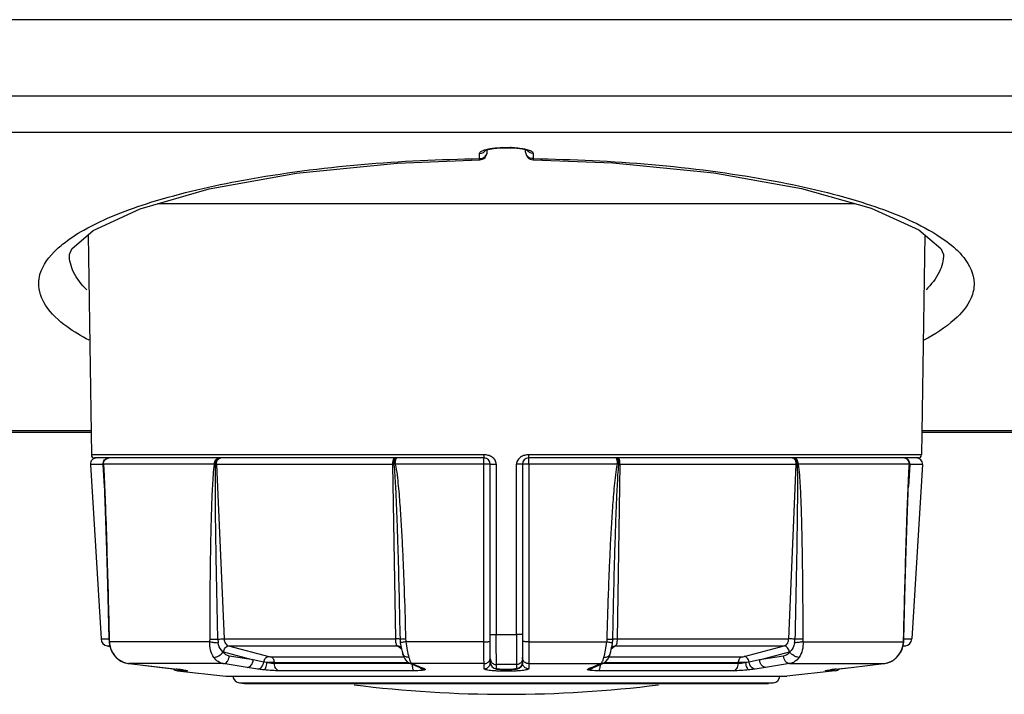
# Model space of a CAD drawing. Units: millimetres. Extents: x -1319 to 3519, y -1539 to 2345.
# Drawn here: x 717 to 781, y -1518 to -1474 of the extents above; entities that cross this region are included whole.
import ezdxf

# ---------------------------------------------------------------- set-up
doc = ezdxf.new("R2010")
doc.units = ezdxf.units.MM
doc.header["$LTSCALE"] = 65.395
doc.layers.get('0').update_dxf_attribs({"linetype": 'CONTINUOUS'})

msp = doc.modelspace()

# ---------------------------------------------------------------- linework, layer by layer
at = {"linetype": 'Continuous'}
for p, q in [((998.56, -1473.945), (241.56, -1473.945)), ((998.56, -1478.945), (241.56, -1478.945)), ((922.66, -1481.309), (314.66, -1481.309)), ((746.91, -1483.014), (746.91, -1482.669)), ((747.286, -1482.469), (747.293, -1482.466)), ((747.293, -1482.466), (747.472, -1482.406)), ((747.41, -1482.582), (747.41, -1482.427)), ((748.267, -1482.314), (748.41, -1482.312)), ((748.41, -1482.295), (748.91, -1482.295)), ((748.41, -1482.295), (748.41, -1482.312)), ((748.41, -1482.312), (748.91, -1482.312)), ((748.91, -1482.295), (748.91, -1482.312)), ((749.91, -1482.582), (749.91, -1482.377)), ((750.41, -1482.669), (750.41, -1483.014)), ((725.922, -1485.945), (771.412, -1485.945)), ((721.366, -1487.987), (721.577, -1502.348)), ((775.954, -1487.994), (775.744, -1502.348)), ((721.554, -1500.786), (645.767, -1500.786)), ((854.442, -1500.786), (775.767, -1500.786)), ((721.555, -1500.888), (645.765, -1500.888)), ((854.442, -1500.888), (775.765, -1500.888)), ((747.202, -1502.346), (721.577, -1502.348)), ((747.21, -1502.545), (721.777, -1502.545)), ((775.544, -1502.545), (750.11, -1502.545)), ((775.744, -1502.348), (750.118, -1502.346)), ((722.34, -1502.969), (721.514, -1502.969)), ((721.514, -1502.969), (722.21, -1514.355)), ((722.425, -1504.41), (722.34, -1502.969)), ((729.615, -1502.952), (722.365, -1502.952)), ((741.254, -1502.969), (729.746, -1502.969)), ((729.746, -1502.969), (730.238, -1514.355)), ((741.435, -1514.355), (741.254, -1502.969)), ((747.188, -1502.952), (741.41, -1502.952)), ((747.188, -1514.537), (747.188, -1502.952)), ((747.61, -1515.905), (747.61, -1502.945)), ((748, -1502.95), (748, -1514.074)), ((749.32, -1514.074), (749.32, -1502.95)), ((749.71, -1502.945), (749.71, -1515.905)), ((755.91, -1502.952), (750.132, -1502.952)), ((750.132, -1502.952), (750.132, -1514.537)), ((756.066, -1502.969), (755.886, -1514.355)), ((767.574, -1502.969), (756.066, -1502.969)), ((767.082, -1514.355), (767.574, -1502.969)), ((774.955, -1502.952), (767.705, -1502.952)), ((774.98, -1502.969), (774.895, -1504.411)), ((775.806, -1502.969), (774.98, -1502.969)), ((775.806, -1502.969), (775.11, -1514.355)), ((774.594, -1514.387), (774.641, -1512.534)), ((748, -1514.074), (748.66, -1514.073)), ((748.66, -1514.073), (749.32, -1514.074)), ((722.21, -1514.355), (722.725, -1514.355)), ((722.618, -1514.816), (722.778, -1514.816)), ((722.618, -1514.816), (722.788, -1514.847)), ((722.744, -1514.364), (722.725, -1514.366)), ((722.725, -1514.366), (722.731, -1514.514)), ((722.731, -1514.514), (722.734, -1514.559)), ((722.752, -1514.537), (722.734, -1514.559)), ((729.31, -1514.537), (722.752, -1514.537)), ((722.787, -1514.847), (722.816, -1514.934)), ((730.238, -1514.355), (741.435, -1514.355)), ((730.53, -1514.816), (741.535, -1514.816)), ((730.53, -1514.816), (733.153, -1515.503)), ((741.687, -1514.924), (741.535, -1514.816)), ((741.709, -1514.94), (741.687, -1514.924)), ((741.778, -1514.989), (741.709, -1514.94)), ((741.734, -1514.607), (741.769, -1514.81)), ((741.749, -1514.884), (741.748, -1514.884)), ((741.749, -1514.884), (741.795, -1514.928)), ((741.769, -1514.81), (741.792, -1514.916)), ((741.769, -1514.81), (741.769, -1514.813)), ((741.801, -1514.934), (741.809, -1514.945)), ((747.188, -1514.537), (742.102, -1514.537)), ((750.132, -1514.537), (755.218, -1514.537)), ((755.526, -1514.925), (755.552, -1514.809)), ((755.551, -1514.812), (755.552, -1514.809)), ((755.552, -1514.809), (755.586, -1514.607)), ((755.612, -1514.94), (755.559, -1514.977)), ((755.572, -1514.884), (755.572, -1514.884)), ((755.634, -1514.924), (755.612, -1514.94)), ((755.785, -1514.816), (755.634, -1514.924)), ((755.785, -1514.816), (766.79, -1514.816)), ((755.886, -1514.355), (767.082, -1514.355)), ((764.167, -1515.503), (766.79, -1514.816)), ((768.01, -1514.537), (774.568, -1514.537)), ((774.702, -1514.816), (774.533, -1514.847)), ((774.544, -1514.816), (774.702, -1514.816)), ((774.568, -1514.537), (774.586, -1514.559)), ((774.576, -1514.364), (774.595, -1514.366)), ((774.586, -1514.559), (774.588, -1514.524)), ((774.588, -1514.524), (774.594, -1514.387)), ((774.595, -1514.355), (775.11, -1514.355)), ((722.87, -1515.099), (722.872, -1515.103)), ((723.04, -1515.39), (723.181, -1515.554)), ((723.201, -1515.56), (723.181, -1515.554)), ((730.196, -1515.209), (732.14, -1515.719)), ((732.14, -1515.719), (730.578, -1515.473)), ((733.294, -1515.522), (741.961, -1515.522)), ((741.816, -1515.017), (741.778, -1514.989)), ((741.893, -1515.331), (741.893, -1515.33)), ((755.36, -1515.522), (764.026, -1515.522)), ((755.427, -1515.331), (755.427, -1515.33)), ((755.559, -1514.977), (755.504, -1515.017)), ((765.18, -1515.719), (767.124, -1515.209)), ((766.742, -1515.473), (765.18, -1515.719)), ((773.918, -1515.737), (774.139, -1515.554)), ((774.119, -1515.56), (774.139, -1515.554)), ((774.139, -1515.554), (774.273, -1515.398)), ((724.036, -1515.97), (724.032, -1515.97)), ((730.184, -1515.97), (724.036, -1515.97)), ((724.036, -1515.97), (726.17, -1516.216)), ((726.17, -1516.216), (726.166, -1516.215)), ((726.17, -1516.216), (727.11, -1516.324)), ((731.747, -1516.216), (730.184, -1515.97)), ((732.438, -1516.324), (731.747, -1516.216)), ((732.825, -1515.866), (732.14, -1515.719)), ((733.52, -1515.89), (742.262, -1515.89)), ((733.52, -1515.89), (733.523, -1515.968)), ((742.411, -1515.968), (733.523, -1515.968)), ((742.511, -1515.97), (742.327, -1515.933)), ((742.327, -1515.933), (742.971, -1516.209)), ((747.208, -1515.97), (742.511, -1515.97)), ((742.511, -1515.97), (742.797, -1516.093)), ((742.797, -1516.093), (742.914, -1516.143)), ((743.083, -1516.216), (742.899, -1516.178)), ((742.914, -1516.143), (743.083, -1516.216)), ((742.971, -1516.209), (743.145, -1516.285)), ((747.207, -1516.302), (747.208, -1515.97)), ((748.01, -1516.293), (748.01, -1516.034)), ((749.31, -1516.034), (749.31, -1516.293)), ((750.113, -1515.97), (754.809, -1515.97)), ((750.113, -1515.97), (750.113, -1516.302)), ((754.175, -1516.285), (754.347, -1516.21)), ((754.237, -1516.216), (754.406, -1516.143)), ((754.237, -1516.216), (754.421, -1516.178)), ((754.347, -1516.21), (754.993, -1515.933)), ((754.406, -1516.143), (754.523, -1516.093)), ((754.523, -1516.093), (754.809, -1515.97)), ((754.809, -1515.97), (754.993, -1515.933)), ((763.797, -1515.968), (754.91, -1515.968)), ((755.06, -1515.89), (763.801, -1515.89)), ((763.797, -1515.968), (763.801, -1515.89)), ((765.18, -1515.719), (764.495, -1515.866)), ((765.573, -1516.216), (764.882, -1516.324)), ((767.136, -1515.97), (765.573, -1516.216)), ((767.136, -1515.97), (773.285, -1515.97)), ((770.109, -1516.336), (771.154, -1516.215)), ((770.21, -1516.324), (771.15, -1516.216)), ((771.15, -1516.216), (773.285, -1515.97)), ((771.15, -1516.216), (771.154, -1516.215)), ((771.154, -1516.215), (773.289, -1515.97)), ((773.285, -1515.97), (773.289, -1515.97)), ((773.74, -1515.823), (773.924, -1515.732)), ((727.11, -1516.324), (727.106, -1516.323)), ((727.815, -1516.434), (727.203, -1516.434)), ((727.203, -1516.434), (730.36, -1516.785)), ((727.437, -1516.364), (727.514, -1516.374)), ((727.528, -1516.375), (727.514, -1516.374)), ((727.514, -1516.374), (727.604, -1516.387)), ((727.515, -1516.374), (727.528, -1516.376)), ((727.604, -1516.387), (727.665, -1516.396)), ((727.665, -1516.396), (727.713, -1516.403)), ((727.712, -1516.403), (727.744, -1516.409)), ((727.744, -1516.409), (727.756, -1516.411)), ((730.36, -1516.785), (766.96, -1516.785)), ((742.645, -1516.434), (733.83, -1516.434)), ((743.333, -1516.324), (743.145, -1516.285)), ((743.145, -1516.285), (743.145, -1516.285)), ((748.017, -1516.319), (748.133, -1516.336)), ((749.391, -1516.298), (749.494, -1516.256)), ((753.987, -1516.324), (754.175, -1516.285)), ((763.49, -1516.434), (754.675, -1516.434)), ((770.118, -1516.434), (766.96, -1516.785)), ((770.118, -1516.434), (769.505, -1516.434)), ((769.57, -1516.41), (769.562, -1516.412)), ((769.569, -1516.41), (769.58, -1516.408)), ((769.776, -1516.378), (769.871, -1516.365)), ((769.792, -1516.376), (769.806, -1516.374)), ((769.792, -1516.376), (769.805, -1516.374)), ((769.871, -1516.365), (770.109, -1516.336)), ((770.21, -1516.324), (770.214, -1516.323)), ((731.249, -1517.229), (766.071, -1517.229)), ((731.249, -1517.229), (731.564, -1517.267)), ((731.564, -1517.267), (765.756, -1517.267)), ((731.564, -1517.267), (731.686, -1517.275)), ((765.634, -1517.275), (731.686, -1517.275)), ((765.756, -1517.267), (765.634, -1517.275)), ((766.071, -1517.229), (765.756, -1517.267))]:
    msp.add_line(p, q, dxfattribs=at)
for points in [[(747.472, -1482.406), (747.816, -1482.346), (748.267, -1482.314)], [(748.91, -1482.312), (749.346, -1482.33), (749.705, -1482.376)], [(749.705, -1482.376), (749.951, -1482.436), (749.998, -1482.453)], [(720.143, -1489.27), (720.296, -1488.897), (721.7, -1487.702), (724.761, -1486.28), (729.27, -1484.981), (734.974, -1483.956), (741.542, -1483.298), (746.918, -1483.082)], [(750.402, -1483.082), (755.604, -1483.287), (762.189, -1483.934), (767.918, -1484.951), (772.46, -1486.244), (775.562, -1487.667), (777.01, -1488.877), (777.177, -1489.267)], [(722.373, -1503.321), (722.417, -1504.215), (722.465, -1505.405), (722.508, -1506.622), (722.55, -1507.908), (722.591, -1509.294), (722.634, -1510.819), (722.679, -1512.526), (722.725, -1514.366)], [(774.641, -1512.534), (774.686, -1510.825), (774.729, -1509.299), (774.77, -1507.912), (774.812, -1506.625), (774.855, -1505.408), (774.903, -1504.217), (774.947, -1503.321)], [(722.734, -1514.559), (722.763, -1514.769), (722.867, -1515.094), (723.04, -1515.39)], [(741.792, -1514.916), (741.854, -1515.175), (741.893, -1515.331)], [(755.427, -1515.331), (755.465, -1515.18), (755.526, -1514.925)], [(755.52, -1514.923), (755.513, -1514.942), (755.516, -1514.937)], [(755.516, -1514.937), (755.557, -1514.895), (755.572, -1514.884)], [(774.273, -1515.398), (774.448, -1515.103), (774.556, -1514.78), (774.586, -1514.559)], [(774.367, -1515.24), (774.453, -1515.094), (774.504, -1514.934)], [(722.872, -1515.103), (723.047, -1515.398), (723.181, -1515.554)], [(723.181, -1515.554), (723.402, -1515.737), (723.58, -1515.823)], [(723.196, -1515.566), (723.392, -1515.73), (723.759, -1515.911), (724.031, -1515.97)], [(741.893, -1515.33), (741.939, -1515.476), (742.028, -1515.664), (742.154, -1515.819), (742.327, -1515.932)], [(754.993, -1515.932), (755.157, -1515.828), (755.286, -1515.674), (755.378, -1515.485), (755.427, -1515.33)], [(724.032, -1515.97), (727.197, -1516.334), (727.437, -1516.364)], [(747.61, -1515.895), (747.634, -1516.032), (747.71, -1516.162), (747.815, -1516.249), (747.919, -1516.296), (748.017, -1516.319)], [(749.494, -1516.256), (749.6, -1516.173), (749.681, -1516.047), (749.71, -1515.895)], [(773.289, -1515.97), (773.551, -1515.914), (773.918, -1515.737)], [(748.133, -1516.336), (748.279, -1516.348), (748.455, -1516.357), (748.65, -1516.36), (748.846, -1516.357), (749.025, -1516.349), (749.174, -1516.337)], [(749.174, -1516.337), (749.292, -1516.321), (749.391, -1516.298)], [(769.563, -1516.411), (769.561, -1516.412), (769.574, -1516.409), (769.604, -1516.404), (769.649, -1516.397)], [(769.649, -1516.397), (769.708, -1516.388), (769.776, -1516.378)]]:
    msp.add_lwpolyline(points, dxfattribs=at)
for centre, radius, start, end in [((746.91, -1482.582), 0.5, 270.89386, 360), ((748.41, -1488.299), 6.003, 89.99823, 91.5159), ((748.911, -1488.239), 5.943, 87.38854, 90.00919), ((750.41, -1482.582), 0.5, 180, 269.10578), ((721.913, -1502.945), 0.4, 90, 183.5), ((721.777, -1502.345), 0.2, 180.84, 270), ((722.753, -1502.914), 0.369, 90.00715, 93.87516), ((729.911, -1502.667), 0.122, 90.01982, 96.39338), ((730.039, -1502.78), 0.238, 120.00179, 121.77226), ((747.21, -1502.945), 0.4, 0, 90), ((750.11, -1502.945), 0.4, 90, 180), ((767.281, -1502.78), 0.238, 58.22777, 59.99819), ((767.409, -1502.667), 0.122, 83.60833, 89.98117), ((774.568, -1502.914), 0.369, 86.12484, 89.99285), ((775.407, -1502.945), 0.4, 356.5, 90), ((775.544, -1502.345), 0.2, 270, 359.16), ((675.038, -1506.049), 47.414, 3.35368, 3.72504), ((729.753, -1498.663), 4.306, 269.1514, 269.90287), ((741.25, -1497.499), 5.47, 270.03952, 270.7491), ((743.145, -1512.611), 9.813, 100.17999, 100.70425), ((754.148, -1512.758), 9.963, 79.29931, 79.81568), ((756.07, -1497.502), 5.467, 269.25081, 269.96077), ((767.567, -1498.66), 4.309, 270.09749, 270.84847), ((822.276, -1506.049), 47.407, 176.27493, 176.64634), ((722.709, -1514.324), 0.5, 183.5, 259.5), ((726.529, -1514.27), 3.786, 181.4209, 182.74309), ((727.855, -1514.205), 5.114, 182.75698, 183.72334), ((724.251, -1514.464), 1.5, 182.798, 183.54335), ((731.768, -1514.309), 1.933, 181.75146, 188.86202), ((741.538, -1515.177), 0.36, 57.33749, 66.60441), ((743.931, -1514.325), 2.214, 181.10929, 187.30623), ((741.537, -1515.178), 0.362, 54.39057, 57.33931), ((755.783, -1515.178), 0.362, 122.87584, 125.60983), ((753.384, -1514.325), 2.22, 352.70095, 358.8839), ((755.782, -1515.177), 0.361, 113.39668, 122.8776), ((765.548, -1514.309), 1.938, 351.14613, 358.24131), ((773.071, -1514.464), 1.499, 356.46067, 357.20242), ((769.528, -1514.209), 5.05, 356.27149, 357.29232), ((770.794, -1514.27), 3.783, 357.31261, 358.57934), ((774.611, -1514.324), 0.5, 280.5, 356.5), ((724.266, -1514.509), 1.496, 223.95525, 224.60577), ((724.221, -1514.554), 1.433, 224.60855, 236.94449), ((730.317, -1514.748), 0.477, 252.50464, 255.31463), ((767.003, -1514.748), 0.477, 284.68701, 287.49599), ((773.099, -1514.554), 1.433, 302.83662, 315.39183), ((773.056, -1514.512), 1.493, 315.38859, 316.03917), ((724.201, -1514.583), 1.398, 236.9827, 250.65842), ((724.195, -1514.598), 1.381, 250.71124, 263.38648), ((733.685, -1570.709), 54.82, 90.17281, 90.68264), ((729.563, -1547.73), 34.292, 66.55232, 66.77998), ((747.635, -1515.905), 0.0247, 180.03471, 187.38852), ((748.66, -1764.704), 248.671, 89.85025, 90.14975), ((749.685, -1515.905), 0.0247, 351.57873, 0.00438), ((767.757, -1547.731), 34.293, 113.22002, 113.44767), ((763.695, -1562.683), 46.794, 89.27359, 89.87087), ((773.126, -1514.598), 1.381, 276.61248, 289.01874), ((773.119, -1514.583), 1.398, 289.07075, 302.79603), ((727.258, -1515.937), 0.5, 227.62712, 263.66101), ((724.236, -1541.316), 25.157, 82.77316, 83.4402), ((725.273, -1533.055), 16.831, 82.34737, 82.73744), ((727.87, -1515.961), 0.476, 250.85065, 263.41818), ((731.31, -1516.732), 0.5, 186.13351, 263), ((729.878, -1547.002), 33.499, 66.31889, 66.5509), ((767.441, -1547), 33.497, 113.4491, 113.68112), ((766.01, -1516.732), 0.5, 277, 353.86649), ((769.451, -1515.961), 0.476, 276.58201, 289.1746), ((772.047, -1533.038), 16.814, 97.03696, 97.66195), ((773.036, -1540.938), 24.776, 96.55015, 97.06937), ((770.062, -1515.937), 0.5, 276.33899, 312.37292), ((748.66, -1437.971), 80, 262.8664, 277.1336)]:
    msp.add_arc(centre, radius, start, end, dxfattribs=at)
for points, knots in [([(746.91, -1482.669), (746.911, -1482.602), (747.105, -1482.459), (747.283, -1482.419), (747.409, -1482.391)], [0, 0, 0, 0, 0.34327, 1, 1, 1, 1]), ([(746.91, -1483.014), (747.037, -1483.014), (747.299, -1482.915), (747.41, -1482.655), (747.41, -1482.531)], [0, 0, 0, 0, 0.506129, 1, 1, 1, 1]), ([(747.409, -1482.391), (747.471, -1482.377), (747.749, -1482.325), (748.032, -1482.303), (748.251, -1482.297)], [0, 0, 0, 0, 0.224751, 1, 1, 1, 1]), ([(750.41, -1483.014), (750.283, -1483.014), (750.021, -1482.915), (749.91, -1482.655), (749.91, -1482.531)], [0, 0, 0, 0, 0.506129, 1, 1, 1, 1]), ([(749.913, -1482.391), (749.963, -1482.402), (750.116, -1482.442), (750.275, -1482.498), (750.356, -1482.57)], [0, 0, 0, 0, 0.316989, 1, 1, 1, 1]), ([(721.09, -1487.672), (722.464, -1486.896), (725.909, -1485.596), (734.501, -1483.644), (741.756, -1483.094), (746.91, -1483.014)], [0, 0, 0, 0, 0.179214, 0.414572, 1, 1, 1, 1]), ([(746.918, -1483.082), (746.912, -1483.082), (746.917, -1483.046), (746.911, -1483.031), (746.91, -1483.014)], [0, 0, 0, 0, 0.255909, 1, 1, 1, 1]), ([(750.406, -1483.068), (750.405, -1483.072), (750.404, -1483.075), (750.404, -1483.082), (750.402, -1483.082)], [0, 0, 0, 0, 0.731931, 1, 1, 1, 1]), ([(750.41, -1483.014), (750.409, -1483.025), (750.408, -1483.043), (750.407, -1483.061), (750.406, -1483.068)], [0, 0, 0, 0, 0.591717, 1, 1, 1, 1]), ([(750.41, -1483.014), (755.563, -1483.093), (762.817, -1483.644), (771.407, -1485.595), (774.853, -1486.895), (776.227, -1487.67)], [0, 0, 0, 0, 0.585386, 0.820752, 1, 1, 1, 1]), ([(719.325, -1488.924), (719.443, -1488.813), (719.991, -1488.341), (720.602, -1487.947), (721.09, -1487.672)], [0, 0, 0, 0, 0.225147, 1, 1, 1, 1]), ([(776.227, -1487.67), (776.401, -1487.768), (777.023, -1488.138), (777.613, -1488.567), (777.996, -1488.924)], [0, 0, 0, 0, 0.275861, 1, 1, 1, 1]), ([(718.143, -1491.139), (718.147, -1490.951), (718.275, -1490.099), (718.841, -1489.377), (719.325, -1488.924)], [0, 0, 0, 0, 0.221528, 1, 1, 1, 1]), ([(721.28, -1491.57), (720.938, -1491.233), (720.369, -1490.535), (720.136, -1489.644), (720.143, -1489.242)], [0, 0, 0, 0, 0.5442, 1, 1, 1, 1]), ([(777.177, -1489.242), (777.184, -1489.644), (776.951, -1490.535), (776.382, -1491.233), (776.04, -1491.569)], [0, 0, 0, 0, 0.455802, 1, 1, 1, 1]), ([(777.996, -1488.924), (778.177, -1489.094), (778.761, -1489.702), (779.166, -1490.539), (779.177, -1491.139)], [0, 0, 0, 0, 0.292713, 1, 1, 1, 1]), ([(721.424, -1494.866), (720.927, -1494.603), (719.882, -1493.969), (718.567, -1492.806), (718.135, -1491.642), (718.143, -1491.139)], [0, 0, 0, 0, 0.326634, 0.70837, 1, 1, 1, 1]), ([(779.177, -1491.139), (779.182, -1491.466), (778.973, -1492.398), (777.801, -1493.746), (776.608, -1494.489), (775.897, -1494.866)], [0, 0, 0, 0, 0.189451, 0.533695, 1, 1, 1, 1]), ([(722.34, -1502.969), (722.337, -1502.915), (722.352, -1502.805), (722.436, -1502.664), (722.568, -1502.567), (722.674, -1502.545), (722.727, -1502.545)], [0, 0, 0, 0, 0.253542, 0.505147, 0.753699, 1, 1, 1, 1]), ([(722.351, -1502.969), (722.346, -1502.888), (722.387, -1502.721), (722.518, -1502.609), (722.591, -1502.577)], [0, 0, 0, 0, 0.500361, 1, 1, 1, 1]), ([(722.365, -1502.952), (722.364, -1502.853), (722.435, -1502.648), (722.631, -1502.552), (722.728, -1502.545)], [0, 0, 0, 0, 0.505498, 1, 1, 1, 1]), ([(729.615, -1502.952), (729.615, -1502.9), (729.627, -1502.799), (729.685, -1502.665), (729.777, -1502.57), (729.858, -1502.545), (729.896, -1502.545)], [0, 0, 0, 0, 0.288695, 0.556836, 0.791847, 1, 1, 1, 1]), ([(729.689, -1502.969), (729.687, -1502.917), (729.696, -1502.817), (729.74, -1502.66), (729.83, -1502.553), (729.897, -1502.545)], [0, 0, 0, 0, 0.310015, 0.593315, 1, 1, 1, 1]), ([(729.746, -1502.969), (729.744, -1502.929), (729.752, -1502.785), (729.824, -1502.633), (729.913, -1502.577)], [0, 0, 0, 0, 0.279091, 1, 1, 1, 1]), ([(729.92, -1502.574), (729.928, -1502.569), (729.96, -1502.553), (729.997, -1502.545), (730.024, -1502.545)], [0, 0, 0, 0, 0.25938, 1, 1, 1, 1]), ([(741.254, -1502.969), (741.252, -1502.869), (741.259, -1502.749), (741.298, -1502.62), (741.318, -1502.575), (741.345, -1502.545), (741.363, -1502.545)], [0, 0, 0, 0, 0.660034, 0.783004, 0.880433, 1, 1, 1, 1]), ([(741.322, -1502.969), (741.32, -1502.89), (741.333, -1502.754), (741.386, -1502.619), (741.428, -1502.577)], [0, 0, 0, 0, 0.570481, 1, 1, 1, 1]), ([(741.41, -1502.952), (741.41, -1502.877), (741.416, -1502.77), (741.444, -1502.645), (741.464, -1502.595), (741.476, -1502.576)], [0, 0, 0, 0, 0.588096, 0.82492, 1, 1, 1, 1]), ([(741.428, -1502.577), (741.434, -1502.572), (741.453, -1502.555), (741.48, -1502.545), (741.499, -1502.545)], [0, 0, 0, 0, 0.281711, 1, 1, 1, 1]), ([(741.476, -1502.576), (741.478, -1502.572), (741.486, -1502.561), (741.496, -1502.551), (741.505, -1502.547)], [0, 0, 0, 0, 0.298799, 1, 1, 1, 1]), ([(747.188, -1502.952), (747.188, -1502.9), (747.189, -1502.825), (747.192, -1502.729), (747.194, -1502.668), (747.197, -1502.619), (747.201, -1502.579), (747.205, -1502.56), (747.207, -1502.545), (747.21, -1502.545)], [0, 0, 0, 0, 0.379524, 0.551682, 0.702937, 0.827453, 0.920299, 0.978097, 1, 1, 1, 1]), ([(747.21, -1502.545), (747.209, -1502.545), (747.207, -1502.537), (747.205, -1502.528), (747.204, -1502.508), (747.202, -1502.473), (747.201, -1502.417), (747.196, -1502.37), (747.199, -1502.344)], [0, 0, 0, 0, 0.021788, 0.079304, 0.171935, 0.29583, 0.619018, 1, 1, 1, 1]), ([(748, -1502.95), (748, -1502.859), (747.938, -1502.675), (747.74, -1502.474), (747.481, -1502.361), (747.295, -1502.346), (747.202, -1502.346)], [0, 0, 0, 0, 0.248673, 0.498719, 0.749065, 1, 1, 1, 1]), ([(750.118, -1502.346), (750.025, -1502.346), (749.839, -1502.361), (749.58, -1502.474), (749.382, -1502.675), (749.32, -1502.859), (749.32, -1502.95)], [0, 0, 0, 0, 0.250936, 0.501282, 0.751327, 1, 1, 1, 1]), ([(750.11, -1502.545), (750.112, -1502.545), (750.113, -1502.537), (750.115, -1502.528), (750.117, -1502.508), (750.119, -1502.473), (750.119, -1502.417), (750.125, -1502.37), (750.121, -1502.344)], [0, 0, 0, 0, 0.021772, 0.0793, 0.171969, 0.295836, 0.61905, 1, 1, 1, 1]), ([(750.132, -1502.952), (750.132, -1502.9), (750.131, -1502.825), (750.129, -1502.729), (750.126, -1502.668), (750.123, -1502.619), (750.12, -1502.579), (750.115, -1502.56), (750.113, -1502.545), (750.11, -1502.545)], [0, 0, 0, 0, 0.379524, 0.551682, 0.702937, 0.827453, 0.920299, 0.978097, 1, 1, 1, 1]), ([(755.845, -1502.576), (755.842, -1502.572), (755.835, -1502.561), (755.824, -1502.551), (755.815, -1502.547)], [0, 0, 0, 0, 0.298799, 1, 1, 1, 1]), ([(755.892, -1502.577), (755.887, -1502.572), (755.867, -1502.555), (755.84, -1502.545), (755.822, -1502.545)], [0, 0, 0, 0, 0.281712, 1, 1, 1, 1]), ([(755.91, -1502.952), (755.91, -1502.877), (755.904, -1502.77), (755.876, -1502.645), (755.857, -1502.595), (755.845, -1502.576)], [0, 0, 0, 0, 0.588096, 0.82492, 1, 1, 1, 1]), ([(755.998, -1502.969), (756, -1502.89), (755.987, -1502.754), (755.934, -1502.619), (755.892, -1502.577)], [0, 0, 0, 0, 0.57048, 1, 1, 1, 1]), ([(756.066, -1502.969), (756.068, -1502.869), (756.061, -1502.749), (756.022, -1502.62), (756.002, -1502.575), (755.975, -1502.545), (755.957, -1502.545)], [0, 0, 0, 0, 0.660034, 0.783004, 0.880433, 1, 1, 1, 1]), ([(767.401, -1502.574), (767.392, -1502.569), (767.36, -1502.553), (767.323, -1502.545), (767.296, -1502.545)], [0, 0, 0, 0, 0.25938, 1, 1, 1, 1]), ([(767.574, -1502.969), (767.576, -1502.929), (767.568, -1502.785), (767.496, -1502.633), (767.407, -1502.577)], [0, 0, 0, 0, 0.279091, 1, 1, 1, 1]), ([(767.631, -1502.969), (767.633, -1502.917), (767.625, -1502.817), (767.58, -1502.66), (767.49, -1502.553), (767.423, -1502.545)], [0, 0, 0, 0, 0.310017, 0.593317, 1, 1, 1, 1]), ([(767.705, -1502.952), (767.706, -1502.9), (767.693, -1502.799), (767.635, -1502.665), (767.543, -1502.57), (767.462, -1502.545), (767.424, -1502.545)], [0, 0, 0, 0, 0.288695, 0.556836, 0.791847, 1, 1, 1, 1]), ([(774.98, -1502.969), (774.984, -1502.915), (774.969, -1502.805), (774.884, -1502.664), (774.752, -1502.567), (774.646, -1502.545), (774.593, -1502.545)], [0, 0, 0, 0, 0.253542, 0.505147, 0.753699, 1, 1, 1, 1]), ([(774.955, -1502.952), (774.957, -1502.853), (774.885, -1502.648), (774.689, -1502.552), (774.593, -1502.545)], [0, 0, 0, 0, 0.505498, 1, 1, 1, 1]), ([(774.969, -1502.969), (774.974, -1502.888), (774.933, -1502.721), (774.803, -1502.609), (774.729, -1502.577)], [0, 0, 0, 0, 0.500361, 1, 1, 1, 1]), ([(722.351, -1502.969), (722.35, -1502.969), (722.347, -1502.969), (722.343, -1502.969), (722.34, -1502.969)], [0, 0, 0, 0, 0.141496, 1, 1, 1, 1]), ([(722.365, -1502.952), (722.364, -1502.954), (722.358, -1502.958), (722.353, -1502.964), (722.351, -1502.969)], [0, 0, 0, 0, 0.306284, 1, 1, 1, 1]), ([(729.32, -1514.364), (729.322, -1513.411), (729.327, -1511.982), (729.346, -1510.077), (729.365, -1508.648), (729.394, -1507.22), (729.426, -1506.031), (729.462, -1505.08), (729.495, -1504.368), (729.54, -1503.659), (729.581, -1503.186), (729.615, -1502.952)], [0, 0, 0, 0, 0.25031, 0.375442, 0.500552, 0.625629, 0.750651, 0.813128, 0.875561, 0.937912, 1, 1, 1, 1]), ([(729.689, -1502.969), (729.683, -1502.967), (729.658, -1502.962), (729.633, -1502.957), (729.615, -1502.952)], [0, 0, 0, 0, 0.263638, 1, 1, 1, 1]), ([(729.835, -1514.368), (729.813, -1513.418), (729.77, -1511.517), (729.725, -1509.142), (729.695, -1507.241), (729.678, -1505.816), (729.67, -1504.629), (729.673, -1503.68), (729.68, -1503.205), (729.689, -1502.969)], [0, 0, 0, 0, 0.250116, 0.500199, 0.625221, 0.750222, 0.875183, 0.93763, 1, 1, 1, 1]), ([(741.322, -1502.969), (741.347, -1503.205), (741.38, -1503.679), (741.434, -1504.629), (741.485, -1505.816), (741.536, -1507.241), (741.595, -1509.141), (741.656, -1511.517), (741.698, -1513.418), (741.717, -1514.368)], [0, 0, 0, 0, 0.062519, 0.125032, 0.250045, 0.375048, 0.500046, 0.750028, 1, 1, 1, 1]), ([(741.41, -1502.952), (741.461, -1503.185), (741.528, -1503.658), (741.606, -1504.368), (741.668, -1505.08), (741.74, -1506.031), (741.813, -1507.22), (741.885, -1508.648), (741.947, -1510.077), (742.017, -1511.982), (742.059, -1513.411), (742.084, -1514.364)], [0, 0, 0, 0, 0.062467, 0.124966, 0.18747, 0.249975, 0.374983, 0.49999, 0.624996, 0.749999, 1, 1, 1, 1]), ([(747.61, -1502.945), (747.61, -1502.945), (747.606, -1502.945), (747.601, -1502.947), (747.59, -1502.947), (747.569, -1502.948), (747.533, -1502.949), (747.481, -1502.95), (747.418, -1502.951), (747.319, -1502.952), (747.242, -1502.952), (747.188, -1502.952)], [0, 0, 0, 0, 0.005241, 0.019964, 0.04418, 0.077728, 0.171248, 0.296746, 0.448956, 0.621715, 1, 1, 1, 1]), ([(747.61, -1502.945), (747.61, -1502.945), (747.614, -1502.945), (747.618, -1502.946), (747.628, -1502.946), (747.647, -1502.947), (747.68, -1502.948), (747.727, -1502.949), (747.786, -1502.949), (747.878, -1502.95), (747.95, -1502.951), (748, -1502.95)], [0, 0, 0, 0, 0.005022, 0.019417, 0.043119, 0.075969, 0.167966, 0.291715, 0.442779, 0.615656, 1, 1, 1, 1]), ([(749.71, -1502.945), (749.71, -1502.945), (749.706, -1502.945), (749.702, -1502.946), (749.692, -1502.946), (749.673, -1502.947), (749.64, -1502.948), (749.593, -1502.949), (749.535, -1502.949), (749.442, -1502.95), (749.37, -1502.951), (749.32, -1502.95)], [0, 0, 0, 0, 0.005022, 0.019417, 0.043119, 0.075969, 0.167966, 0.291715, 0.442779, 0.615656, 1, 1, 1, 1]), ([(750.132, -1502.952), (750.079, -1502.952), (750.001, -1502.952), (749.902, -1502.951), (749.839, -1502.95), (749.787, -1502.949), (749.751, -1502.948), (749.73, -1502.947), (749.719, -1502.947), (749.714, -1502.945), (749.71, -1502.945), (749.71, -1502.945)], [0, 0, 0, 0, 0.378285, 0.551044, 0.703254, 0.828752, 0.922272, 0.95582, 0.980036, 0.994759, 1, 1, 1, 1]), ([(755.236, -1514.364), (755.261, -1513.411), (755.303, -1511.982), (755.373, -1510.077), (755.435, -1508.648), (755.507, -1507.22), (755.581, -1506.031), (755.652, -1505.08), (755.714, -1504.368), (755.792, -1503.658), (755.859, -1503.185), (755.91, -1502.952)], [0, 0, 0, 0, 0.250001, 0.375004, 0.50001, 0.625017, 0.750025, 0.81253, 0.875034, 0.937534, 1, 1, 1, 1]), ([(755.603, -1514.368), (755.622, -1513.418), (755.664, -1511.517), (755.725, -1509.141), (755.784, -1507.241), (755.835, -1505.816), (755.886, -1504.629), (755.94, -1503.679), (755.973, -1503.205), (755.998, -1502.969)], [0, 0, 0, 0, 0.249972, 0.499954, 0.624952, 0.749955, 0.874968, 0.937481, 1, 1, 1, 1]), ([(767.631, -1502.969), (767.64, -1503.205), (767.647, -1503.68), (767.65, -1504.629), (767.642, -1505.816), (767.625, -1507.241), (767.595, -1509.142), (767.55, -1511.517), (767.507, -1513.418), (767.485, -1514.368)], [0, 0, 0, 0, 0.06237, 0.124817, 0.249778, 0.374779, 0.499801, 0.749884, 1, 1, 1, 1]), ([(767.705, -1502.952), (767.699, -1502.954), (767.675, -1502.959), (767.65, -1502.965), (767.631, -1502.969)], [0, 0, 0, 0, 0.235744, 1, 1, 1, 1]), ([(767.705, -1502.952), (767.739, -1503.186), (767.78, -1503.659), (767.825, -1504.368), (767.858, -1505.08), (767.894, -1506.031), (767.927, -1507.22), (767.955, -1508.648), (767.975, -1510.077), (767.993, -1511.982), (767.998, -1513.411), (768, -1514.364)], [0, 0, 0, 0, 0.062088, 0.124439, 0.186872, 0.249349, 0.374371, 0.499448, 0.624558, 0.74969, 1, 1, 1, 1]), ([(774.969, -1502.969), (774.969, -1502.967), (774.965, -1502.961), (774.96, -1502.956), (774.955, -1502.952)], [0, 0, 0, 0, 0.202387, 1, 1, 1, 1]), ([(774.98, -1502.969), (774.979, -1502.969), (774.975, -1502.969), (774.972, -1502.969), (774.969, -1502.969)], [0, 0, 0, 0, 0.358439, 1, 1, 1, 1]), ([(722.396, -1503.433), (722.421, -1503.886), (722.46, -1504.794), (722.528, -1506.614), (722.599, -1508.892), (722.676, -1511.628), (722.722, -1513.452), (722.744, -1514.364)], [0, 0, 0, 0, 0.124534, 0.249428, 0.499503, 0.749722, 1, 1, 1, 1]), ([(774.576, -1514.364), (774.598, -1513.457), (774.644, -1511.645), (774.72, -1508.926), (774.791, -1506.662), (774.858, -1504.854), (774.897, -1503.951), (774.921, -1503.5)], [0, 0, 0, 0, 0.250267, 0.500475, 0.750542, 0.875438, 1, 1, 1, 1]), ([(747.61, -1514.068), (747.61, -1514.068), (747.614, -1514.068), (747.618, -1514.069), (747.628, -1514.069), (747.647, -1514.07), (747.68, -1514.071), (747.727, -1514.072), (747.786, -1514.073), (747.878, -1514.073), (747.95, -1514.074), (748, -1514.074)], [0, 0, 0, 0, 0.005025, 0.01942, 0.043121, 0.075969, 0.167963, 0.291708, 0.44277, 0.615646, 1, 1, 1, 1]), ([(748.01, -1516.034), (748.007, -1515.967), (748.007, -1515.755), (748.002, -1515.338), (748.001, -1514.752), (748, -1514.31), (748, -1514.074)], [0, 0, 0, 0, 0.102701, 0.324979, 0.637727, 1, 1, 1, 1]), ([(749.32, -1514.074), (749.32, -1514.31), (749.319, -1514.752), (749.318, -1515.338), (749.313, -1515.755), (749.314, -1515.967), (749.31, -1516.034)], [0, 0, 0, 0, 0.362273, 0.675021, 0.897299, 1, 1, 1, 1]), ([(749.71, -1514.068), (749.71, -1514.068), (749.706, -1514.068), (749.702, -1514.069), (749.692, -1514.069), (749.673, -1514.07), (749.64, -1514.071), (749.593, -1514.072), (749.535, -1514.073), (749.442, -1514.073), (749.37, -1514.074), (749.32, -1514.074)], [0, 0, 0, 0, 0.005032, 0.019434, 0.04314, 0.075992, 0.167992, 0.291739, 0.442798, 0.615667, 1, 1, 1, 1]), ([(722.753, -1514.557), (722.765, -1514.74), (722.855, -1515.104), (723.062, -1515.416), (723.189, -1515.548)], [0, 0, 0, 0, 0.501228, 1, 1, 1, 1]), ([(729.569, -1515.56), (729.467, -1515.421), (729.321, -1515.084), (729.299, -1514.722), (729.31, -1514.537)], [0, 0, 0, 0, 0.481303, 1, 1, 1, 1]), ([(729.31, -1514.537), (729.395, -1514.557), (729.577, -1514.586), (729.76, -1514.602), (729.857, -1514.607)], [0, 0, 0, 0, 0.469984, 1, 1, 1, 1]), ([(729.32, -1514.364), (729.357, -1514.365), (729.529, -1514.369), (729.7, -1514.369), (729.835, -1514.368)], [0, 0, 0, 0, 0.213536, 1, 1, 1, 1]), ([(729.835, -1514.368), (729.871, -1514.366), (730.005, -1514.359), (730.139, -1514.355), (730.238, -1514.355)], [0, 0, 0, 0, 0.264401, 1, 1, 1, 1]), ([(730.174, -1515.203), (730.132, -1515.171), (729.967, -1515.01), (729.884, -1514.781), (729.857, -1514.607)], [0, 0, 0, 0, 0.23013, 1, 1, 1, 1]), ([(730.196, -1515.209), (730.203, -1515.158), (730.231, -1515.058), (730.322, -1514.9), (730.449, -1514.816), (730.53, -1514.816)], [0, 0, 0, 0, 0.283818, 0.555881, 1, 1, 1, 1]), ([(730.238, -1514.355), (730.243, -1514.459), (730.29, -1514.652), (730.447, -1514.794), (730.53, -1514.816)], [0, 0, 0, 0, 0.548265, 1, 1, 1, 1]), ([(741.717, -1514.368), (741.705, -1514.365), (741.672, -1514.362), (741.578, -1514.355), (741.496, -1514.355), (741.435, -1514.355)], [0, 0, 0, 0, 0.130403, 0.351916, 1, 1, 1, 1]), ([(741.535, -1514.816), (741.517, -1514.802), (741.489, -1514.747), (741.461, -1514.646), (741.441, -1514.509), (741.435, -1514.408), (741.435, -1514.355)], [0, 0, 0, 0, 0.142284, 0.368735, 0.664039, 1, 1, 1, 1]), ([(742.084, -1514.364), (742.005, -1514.366), (741.882, -1514.367), (741.76, -1514.37), (741.717, -1514.368)], [0, 0, 0, 0, 0.649454, 1, 1, 1, 1]), ([(742.102, -1514.537), (742.019, -1514.551), (741.91, -1514.57), (741.788, -1514.595), (741.747, -1514.602), (741.734, -1514.607)], [0, 0, 0, 0, 0.672203, 0.889598, 1, 1, 1, 1]), ([(742.102, -1514.537), (742.123, -1514.723), (742.18, -1515.066), (742.253, -1515.405), (742.293, -1515.56)], [0, 0, 0, 0, 0.538452, 1, 1, 1, 1]), ([(747.188, -1514.537), (747.241, -1514.537), (747.319, -1514.537), (747.418, -1514.536), (747.481, -1514.535), (747.533, -1514.534), (747.569, -1514.533), (747.59, -1514.532), (747.601, -1514.532), (747.606, -1514.53), (747.61, -1514.53), (747.61, -1514.53)], [0, 0, 0, 0, 0.378203, 0.55107, 0.703261, 0.828652, 0.922277, 0.955785, 0.979999, 0.994746, 1, 1, 1, 1]), ([(747.208, -1515.97), (747.205, -1515.953), (747.203, -1515.902), (747.197, -1515.746), (747.193, -1515.458), (747.189, -1515.03), (747.188, -1514.709), (747.188, -1514.537)], [0, 0, 0, 0, 0.036865, 0.105458, 0.328126, 0.639608, 1, 1, 1, 1]), ([(750.132, -1514.537), (750.079, -1514.537), (750.001, -1514.537), (749.902, -1514.536), (749.839, -1514.535), (749.787, -1514.534), (749.751, -1514.533), (749.73, -1514.532), (749.719, -1514.532), (749.714, -1514.53), (749.71, -1514.53), (749.71, -1514.53)], [0, 0, 0, 0, 0.378187, 0.551049, 0.703238, 0.82863, 0.922259, 0.955771, 0.979989, 0.994741, 1, 1, 1, 1]), ([(750.132, -1514.537), (750.132, -1514.709), (750.131, -1515.03), (750.127, -1515.458), (750.123, -1515.746), (750.117, -1515.902), (750.115, -1515.953), (750.113, -1515.97)], [0, 0, 0, 0, 0.360392, 0.671874, 0.894542, 0.963135, 1, 1, 1, 1]), ([(755.028, -1515.56), (755.068, -1515.405), (755.14, -1515.066), (755.197, -1514.723), (755.218, -1514.537)], [0, 0, 0, 0, 0.461552, 1, 1, 1, 1]), ([(755.218, -1514.537), (755.301, -1514.551), (755.41, -1514.57), (755.532, -1514.595), (755.573, -1514.602), (755.586, -1514.607)], [0, 0, 0, 0, 0.672206, 0.889603, 1, 1, 1, 1]), ([(755.236, -1514.364), (755.316, -1514.366), (755.438, -1514.367), (755.56, -1514.37), (755.603, -1514.368)], [0, 0, 0, 0, 0.649403, 1, 1, 1, 1]), ([(755.603, -1514.368), (755.615, -1514.365), (755.648, -1514.362), (755.742, -1514.355), (755.825, -1514.355), (755.886, -1514.355)], [0, 0, 0, 0, 0.130387, 0.351894, 1, 1, 1, 1]), ([(755.886, -1514.355), (755.885, -1514.408), (755.879, -1514.509), (755.86, -1514.646), (755.832, -1514.747), (755.803, -1514.802), (755.785, -1514.816)], [0, 0, 0, 0, 0.335952, 0.63126, 0.857713, 1, 1, 1, 1]), ([(766.79, -1514.816), (766.874, -1514.794), (767.031, -1514.652), (767.078, -1514.459), (767.082, -1514.355)], [0, 0, 0, 0, 0.45173, 1, 1, 1, 1]), ([(767.124, -1515.209), (767.117, -1515.158), (767.089, -1515.058), (766.998, -1514.9), (766.871, -1514.816), (766.79, -1514.816)], [0, 0, 0, 0, 0.283818, 0.555881, 1, 1, 1, 1]), ([(767.485, -1514.368), (767.45, -1514.366), (767.315, -1514.359), (767.181, -1514.355), (767.082, -1514.355)], [0, 0, 0, 0, 0.264406, 1, 1, 1, 1]), ([(767.463, -1514.607), (767.453, -1514.669), (767.403, -1514.89), (767.278, -1515.103), (767.146, -1515.203)], [0, 0, 0, 0, 0.274819, 1, 1, 1, 1]), ([(768.01, -1514.537), (767.926, -1514.557), (767.743, -1514.586), (767.56, -1514.602), (767.463, -1514.607)], [0, 0, 0, 0, 0.469986, 1, 1, 1, 1]), ([(768, -1514.364), (767.963, -1514.365), (767.792, -1514.369), (767.62, -1514.369), (767.485, -1514.368)], [0, 0, 0, 0, 0.21354, 1, 1, 1, 1]), ([(768.01, -1514.537), (768.021, -1514.722), (768, -1515.084), (767.853, -1515.421), (767.752, -1515.56)], [0, 0, 0, 0, 0.518698, 1, 1, 1, 1]), ([(774.131, -1515.548), (774.258, -1515.416), (774.465, -1515.104), (774.555, -1514.74), (774.567, -1514.557)], [0, 0, 0, 0, 0.498777, 1, 1, 1, 1]), ([(729.569, -1515.56), (729.621, -1515.561), (729.735, -1515.538), (729.953, -1515.435), (730.102, -1515.307), (730.174, -1515.203)], [0, 0, 0, 0, 0.21699, 0.475011, 1, 1, 1, 1]), ([(730.184, -1515.97), (730.067, -1515.952), (729.826, -1515.851), (729.646, -1515.667), (729.569, -1515.56)], [0, 0, 0, 0, 0.474275, 1, 1, 1, 1]), ([(730.578, -1515.473), (730.5, -1515.461), (730.342, -1515.395), (730.225, -1515.273), (730.174, -1515.203)], [0, 0, 0, 0, 0.473678, 1, 1, 1, 1]), ([(730.184, -1515.97), (730.232, -1515.97), (730.336, -1515.939), (730.458, -1515.825), (730.545, -1515.663), (730.573, -1515.538), (730.578, -1515.473)], [0, 0, 0, 0, 0.208918, 0.447389, 0.716072, 1, 1, 1, 1]), ([(732.825, -1515.866), (732.834, -1515.817), (732.865, -1515.724), (732.957, -1515.579), (733.077, -1515.504), (733.153, -1515.503)], [0, 0, 0, 0, 0.284941, 0.555671, 1, 1, 1, 1]), ([(733.153, -1515.503), (733.164, -1515.506), (733.21, -1515.516), (733.258, -1515.522), (733.294, -1515.522)], [0, 0, 0, 0, 0.228947, 1, 1, 1, 1]), ([(733.52, -1515.89), (733.516, -1515.807), (733.481, -1515.655), (733.359, -1515.539), (733.294, -1515.522)], [0, 0, 0, 0, 0.552797, 1, 1, 1, 1]), ([(742.293, -1515.56), (742.245, -1515.561), (742.154, -1515.552), (742.032, -1515.507), (741.939, -1515.433), (741.902, -1515.365), (741.893, -1515.331)], [0, 0, 0, 0, 0.288109, 0.550605, 0.784654, 1, 1, 1, 1]), ([(742.293, -1515.56), (742.297, -1515.579), (742.316, -1515.646), (742.338, -1515.713), (742.357, -1515.76)], [0, 0, 0, 0, 0.271921, 1, 1, 1, 1]), ([(754.963, -1515.76), (754.969, -1515.745), (754.994, -1515.68), (755.014, -1515.613), (755.028, -1515.56)], [0, 0, 0, 0, 0.227568, 1, 1, 1, 1]), ([(755.028, -1515.56), (755.075, -1515.561), (755.166, -1515.552), (755.288, -1515.507), (755.382, -1515.433), (755.418, -1515.365), (755.427, -1515.331)], [0, 0, 0, 0, 0.288104, 0.550601, 0.784654, 1, 1, 1, 1]), ([(763.801, -1515.89), (763.804, -1515.807), (763.84, -1515.655), (763.961, -1515.539), (764.026, -1515.522)], [0, 0, 0, 0, 0.552798, 1, 1, 1, 1]), ([(764.026, -1515.522), (764.037, -1515.522), (764.084, -1515.519), (764.132, -1515.513), (764.167, -1515.503)], [0, 0, 0, 0, 0.232407, 1, 1, 1, 1]), ([(764.495, -1515.866), (764.486, -1515.817), (764.456, -1515.724), (764.364, -1515.579), (764.243, -1515.504), (764.167, -1515.503)], [0, 0, 0, 0, 0.284939, 0.55567, 1, 1, 1, 1]), ([(767.146, -1515.203), (767.095, -1515.273), (766.978, -1515.395), (766.82, -1515.461), (766.742, -1515.473)], [0, 0, 0, 0, 0.526322, 1, 1, 1, 1]), ([(767.136, -1515.97), (767.088, -1515.97), (766.985, -1515.939), (766.862, -1515.825), (766.775, -1515.663), (766.747, -1515.538), (766.742, -1515.473)], [0, 0, 0, 0, 0.208918, 0.44739, 0.716074, 1, 1, 1, 1]), ([(767.752, -1515.56), (767.674, -1515.667), (767.494, -1515.851), (767.254, -1515.952), (767.136, -1515.97)], [0, 0, 0, 0, 0.525725, 1, 1, 1, 1]), ([(767.752, -1515.56), (767.699, -1515.561), (767.585, -1515.538), (767.367, -1515.435), (767.218, -1515.307), (767.146, -1515.203)], [0, 0, 0, 0, 0.216987, 0.475007, 1, 1, 1, 1]), ([(731.747, -1516.216), (731.795, -1516.216), (731.898, -1516.185), (732.021, -1516.071), (732.108, -1515.909), (732.135, -1515.783), (732.14, -1515.719)], [0, 0, 0, 0, 0.208913, 0.44738, 0.716066, 1, 1, 1, 1]), ([(732.438, -1516.324), (732.483, -1516.324), (732.58, -1516.296), (732.698, -1516.192), (732.786, -1516.043), (732.817, -1515.927), (732.825, -1515.866)], [0, 0, 0, 0, 0.209294, 0.446849, 0.714601, 1, 1, 1, 1]), ([(733.032, -1515.894), (733.013, -1515.891), (732.944, -1515.883), (732.875, -1515.874), (732.825, -1515.866)], [0, 0, 0, 0, 0.274718, 1, 1, 1, 1]), ([(732.85, -1516.376), (732.873, -1516.372), (732.921, -1516.32), (732.99, -1516.161), (733.02, -1516.007), (733.032, -1515.894)], [0, 0, 0, 0, 0.133273, 0.356543, 1, 1, 1, 1]), ([(733.523, -1515.968), (733.445, -1515.968), (733.28, -1515.95), (733.117, -1515.916), (733.032, -1515.894)], [0, 0, 0, 0, 0.468509, 1, 1, 1, 1]), ([(733.83, -1516.434), (733.789, -1516.427), (733.704, -1516.389), (733.608, -1516.281), (733.543, -1516.135), (733.526, -1516.025), (733.523, -1515.968)], [0, 0, 0, 0, 0.20971, 0.446411, 0.713162, 1, 1, 1, 1]), ([(742.357, -1515.76), (742.363, -1515.774), (742.384, -1515.822), (742.409, -1515.868), (742.431, -1515.899)], [0, 0, 0, 0, 0.282175, 1, 1, 1, 1]), ([(742.431, -1515.899), (742.437, -1515.907), (742.46, -1515.935), (742.488, -1515.96), (742.511, -1515.97)], [0, 0, 0, 0, 0.290254, 1, 1, 1, 1]), ([(742.645, -1516.434), (742.626, -1516.426), (742.591, -1516.38), (742.542, -1516.242), (742.527, -1516.113), (742.522, -1516.018)], [0, 0, 0, 0, 0.138503, 0.359386, 1, 1, 1, 1]), ([(747.207, -1516.302), (747.285, -1516.303), (747.444, -1516.257), (747.549, -1516.129), (747.579, -1516.058)], [0, 0, 0, 0, 0.500867, 1, 1, 1, 1]), ([(747.208, -1515.97), (747.285, -1515.971), (747.444, -1515.924), (747.55, -1515.797), (747.579, -1515.725)], [0, 0, 0, 0, 0.500868, 1, 1, 1, 1]), ([(747.61, -1515.895), (747.61, -1515.996), (747.696, -1516.208), (747.908, -1516.293), (748.01, -1516.293)], [0, 0, 0, 0, 0.499121, 1, 1, 1, 1]), ([(747.641, -1515.789), (747.67, -1515.86), (747.775, -1515.988), (747.933, -1516.034), (748.01, -1516.034)], [0, 0, 0, 0, 0.499278, 1, 1, 1, 1]), ([(749.68, -1515.789), (749.65, -1515.86), (749.546, -1515.988), (749.387, -1516.034), (749.31, -1516.034)], [0, 0, 0, 0, 0.499278, 1, 1, 1, 1]), ([(749.71, -1515.895), (749.71, -1515.996), (749.624, -1516.208), (749.412, -1516.293), (749.31, -1516.293)], [0, 0, 0, 0, 0.499121, 1, 1, 1, 1]), ([(750.113, -1515.97), (750.035, -1515.971), (749.876, -1515.925), (749.771, -1515.797), (749.741, -1515.725)], [0, 0, 0, 0, 0.500868, 1, 1, 1, 1]), ([(750.113, -1516.302), (750.035, -1516.303), (749.876, -1516.257), (749.771, -1516.129), (749.741, -1516.058)], [0, 0, 0, 0, 0.500867, 1, 1, 1, 1]), ([(754.675, -1516.434), (754.694, -1516.426), (754.729, -1516.38), (754.778, -1516.242), (754.793, -1516.113), (754.798, -1516.018)], [0, 0, 0, 0, 0.138503, 0.359386, 1, 1, 1, 1]), ([(754.809, -1515.97), (754.817, -1515.967), (754.853, -1515.946), (754.88, -1515.913), (754.898, -1515.886)], [0, 0, 0, 0, 0.210871, 1, 1, 1, 1]), ([(754.898, -1515.886), (754.904, -1515.877), (754.929, -1515.837), (754.949, -1515.794), (754.963, -1515.76)], [0, 0, 0, 0, 0.222718, 1, 1, 1, 1]), ([(763.49, -1516.434), (763.532, -1516.427), (763.616, -1516.389), (763.712, -1516.281), (763.777, -1516.135), (763.795, -1516.025), (763.797, -1515.968)], [0, 0, 0, 0, 0.20971, 0.446411, 0.713162, 1, 1, 1, 1]), ([(764.288, -1515.894), (764.203, -1515.916), (764.04, -1515.95), (763.875, -1515.968), (763.797, -1515.968)], [0, 0, 0, 0, 0.531491, 1, 1, 1, 1]), ([(764.495, -1515.866), (764.48, -1515.868), (764.411, -1515.879), (764.342, -1515.888), (764.288, -1515.894)], [0, 0, 0, 0, 0.221368, 1, 1, 1, 1]), ([(764.47, -1516.375), (764.447, -1516.371), (764.399, -1516.32), (764.33, -1516.161), (764.3, -1516.007), (764.288, -1515.894)], [0, 0, 0, 0, 0.133284, 0.356551, 1, 1, 1, 1]), ([(764.882, -1516.324), (764.837, -1516.324), (764.74, -1516.296), (764.622, -1516.192), (764.534, -1516.043), (764.503, -1515.927), (764.495, -1515.866)], [0, 0, 0, 0, 0.209316, 0.446873, 0.714616, 1, 1, 1, 1]), ([(765.573, -1516.216), (765.525, -1516.216), (765.422, -1516.185), (765.299, -1516.071), (765.212, -1515.909), (765.185, -1515.783), (765.18, -1515.719)], [0, 0, 0, 0, 0.208913, 0.44738, 0.716066, 1, 1, 1, 1]), ([(727.528, -1516.376), (727.543, -1516.378), (727.599, -1516.385), (727.655, -1516.393), (727.695, -1516.4)], [0, 0, 0, 0, 0.278952, 1, 1, 1, 1]), ([(727.695, -1516.4), (727.724, -1516.404), (727.763, -1516.41), (727.808, -1516.419), (727.826, -1516.423), (727.837, -1516.427), (727.841, -1516.428), (727.844, -1516.43), (727.841, -1516.434), (727.83, -1516.432), (727.821, -1516.434), (727.815, -1516.434)], [0, 0, 0, 0, 0.48193, 0.648653, 0.763544, 0.801318, 0.826024, 0.838448, 0.846799, 0.897206, 1, 1, 1, 1]), ([(732.85, -1516.376), (732.812, -1516.372), (732.674, -1516.357), (732.537, -1516.339), (732.438, -1516.324)], [0, 0, 0, 0, 0.274731, 1, 1, 1, 1]), ([(733.83, -1516.434), (733.677, -1516.434), (733.349, -1516.42), (733.023, -1516.393), (732.85, -1516.376)], [0, 0, 0, 0, 0.467727, 1, 1, 1, 1]), ([(743.338, -1516.376), (743.309, -1516.388), (743.225, -1516.404), (743.075, -1516.421), (742.874, -1516.432), (742.726, -1516.434), (742.645, -1516.434)], [0, 0, 0, 0, 0.138154, 0.36053, 0.654278, 1, 1, 1, 1]), ([(743.333, -1516.324), (743.345, -1516.329), (743.372, -1516.34), (743.358, -1516.368), (743.346, -1516.372), (743.338, -1516.376)], [0, 0, 0, 0, 0.522042, 0.699407, 1, 1, 1, 1]), ([(748.66, -1516.469), (748.474, -1516.469), (748.205, -1516.463), (747.862, -1516.442), (747.644, -1516.421), (747.467, -1516.398), (747.331, -1516.369), (747.251, -1516.347), (747.207, -1516.316), (747.207, -1516.302)], [0, 0, 0, 0, 0.376713, 0.546978, 0.696445, 0.819594, 0.912162, 0.971603, 1, 1, 1, 1]), ([(749.31, -1516.293), (749.31, -1516.299), (749.29, -1516.31), (749.255, -1516.319), (749.194, -1516.331), (749.078, -1516.344), (748.897, -1516.355), (748.66, -1516.359), (748.424, -1516.355), (748.243, -1516.344), (748.126, -1516.331), (748.065, -1516.319), (748.03, -1516.31), (748.01, -1516.299), (748.01, -1516.293)], [0, 0, 0, 0, 0.013448, 0.042859, 0.089045, 0.150671, 0.310949, 0.5, 0.68905, 0.849327, 0.910954, 0.957139, 0.986553, 1, 1, 1, 1]), ([(750.113, -1516.302), (750.113, -1516.316), (750.069, -1516.347), (749.989, -1516.369), (749.853, -1516.398), (749.676, -1516.421), (749.458, -1516.442), (749.116, -1516.463), (748.846, -1516.469), (748.66, -1516.469)], [0, 0, 0, 0, 0.028397, 0.087844, 0.180408, 0.303556, 0.45302, 0.623283, 1, 1, 1, 1]), ([(753.982, -1516.376), (753.975, -1516.372), (753.962, -1516.368), (753.948, -1516.34), (753.975, -1516.329), (753.987, -1516.324)], [0, 0, 0, 0, 0.300296, 0.477964, 1, 1, 1, 1]), ([(754.675, -1516.434), (754.595, -1516.434), (754.446, -1516.432), (754.246, -1516.421), (754.095, -1516.404), (754.012, -1516.388), (753.982, -1516.376)], [0, 0, 0, 0, 0.34572, 0.639475, 0.861853, 1, 1, 1, 1]), ([(764.47, -1516.376), (764.297, -1516.393), (763.971, -1516.42), (763.643, -1516.434), (763.49, -1516.434)], [0, 0, 0, 0, 0.532271, 1, 1, 1, 1]), ([(764.882, -1516.324), (764.852, -1516.328), (764.715, -1516.348), (764.578, -1516.364), (764.47, -1516.376)], [0, 0, 0, 0, 0.221333, 1, 1, 1, 1]), ([(769.505, -1516.434), (769.499, -1516.434), (769.49, -1516.432), (769.48, -1516.434), (769.476, -1516.43), (769.479, -1516.428), (769.483, -1516.427), (769.494, -1516.423), (769.512, -1516.419), (769.558, -1516.41), (769.596, -1516.404), (769.625, -1516.4)], [0, 0, 0, 0, 0.102849, 0.153298, 0.161661, 0.174072, 0.198759, 0.236511, 0.35136, 0.518054, 1, 1, 1, 1]), ([(769.625, -1516.4), (769.637, -1516.398), (769.693, -1516.389), (769.749, -1516.381), (769.792, -1516.376)], [0, 0, 0, 0, 0.219655, 1, 1, 1, 1])]:
    msp.add_open_spline(points, degree=3, knots=knots, dxfattribs=at)
for points in [[(746.91, -1482.678), (747.075, -1482.67), (747.255, -1482.572), (747.341, -1482.431)], [(749.182, -1482.301), (749.337, -1482.309), (749.492, -1482.322), (749.646, -1482.343)], [(749.646, -1482.343), (749.736, -1482.356), (749.825, -1482.371), (749.913, -1482.391)], [(750.41, -1482.678), (750.245, -1482.678), (750.062, -1482.578), (749.977, -1482.436)], [(750.356, -1482.57), (750.384, -1482.595), (750.413, -1482.632), (750.41, -1482.669)], [(722.591, -1502.577), (722.641, -1502.556), (722.696, -1502.545), (722.749, -1502.545)], [(741.505, -1502.547), (741.509, -1502.546), (741.513, -1502.545), (741.517, -1502.545)], [(755.815, -1502.547), (755.811, -1502.546), (755.807, -1502.545), (755.803, -1502.545)], [(774.729, -1502.577), (774.68, -1502.556), (774.625, -1502.545), (774.571, -1502.545)], [(722.365, -1502.952), (722.377, -1503.112), (722.387, -1503.272), (722.396, -1503.433)], [(774.921, -1503.5), (774.931, -1503.317), (774.941, -1503.135), (774.955, -1502.952)], [(729.31, -1514.537), (729.316, -1514.48), (729.32, -1514.422), (729.32, -1514.364)], [(741.682, -1514.846), (741.636, -1514.826), (741.585, -1514.816), (741.535, -1514.816)], [(742.084, -1514.364), (742.086, -1514.422), (742.092, -1514.48), (742.102, -1514.537)], [(755.218, -1514.537), (755.228, -1514.48), (755.235, -1514.422), (755.236, -1514.364)], [(755.639, -1514.846), (755.684, -1514.826), (755.735, -1514.816), (755.785, -1514.816)], [(768, -1514.364), (768, -1514.422), (768.004, -1514.48), (768.01, -1514.537)], [(747.579, -1515.725), (747.599, -1515.677), (747.61, -1515.624), (747.61, -1515.573)], [(749.741, -1515.725), (749.721, -1515.677), (749.71, -1515.624), (749.71, -1515.573)], [(743.162, -1516.332), (743.106, -1516.307), (743.055, -1516.27), (743.012, -1516.227)], [(747.579, -1516.058), (747.599, -1516.01), (747.61, -1515.957), (747.61, -1515.905)], [(747.61, -1515.636), (747.61, -1515.688), (747.621, -1515.741), (747.641, -1515.789)], [(749.71, -1515.636), (749.71, -1515.688), (749.7, -1515.741), (749.68, -1515.789)], [(749.741, -1516.058), (749.721, -1516.01), (749.71, -1515.957), (749.71, -1515.905)], [(754.158, -1516.332), (754.214, -1516.307), (754.265, -1516.27), (754.308, -1516.227)], [(743.338, -1516.375), (743.278, -1516.372), (743.217, -1516.357), (743.162, -1516.332)], [(753.982, -1516.376), (754.042, -1516.372), (754.103, -1516.357), (754.158, -1516.332)]]:
    msp.add_open_spline(points, degree=3, dxfattribs=at)

doc.saveas('drawing.dxf')
